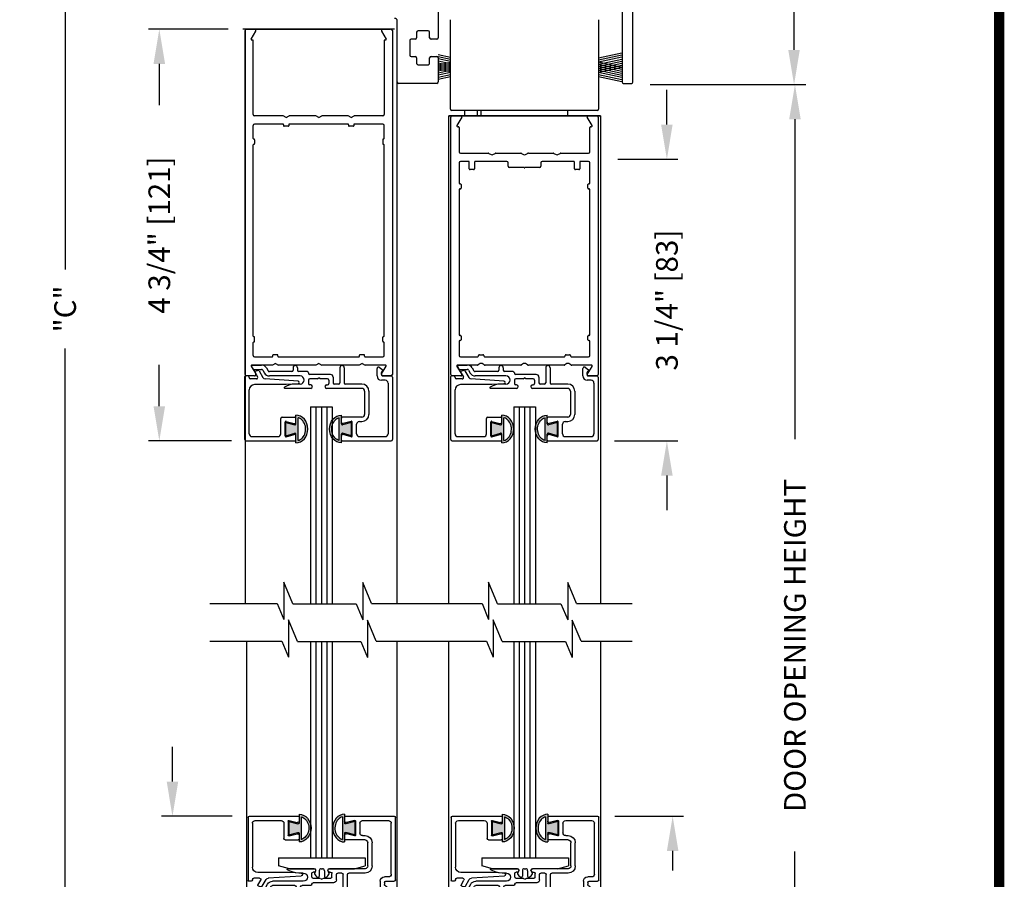
# Model space of a CAD drawing. Extents: x 0 to 7.6, y 0.1 to 10.5.
# Drawn here: x 4.7 to 7.6, y 5.2 to 7.7 of the extents above; entities that cross this region are included whole.
import ezdxf

# ---------------------------------------------------------------- set-up
doc = ezdxf.new("R2010")
doc.units = 0
doc.header["$MEASUREMENT"] = 0
doc.layers.get('0').update_dxf_attribs({"linetype": 'CONTINUOUS'})
doc.layers.get('DEFPOINTS').update_dxf_attribs({"linetype": 'CONTINUOUS'})
for name, color, linetype in [('Glass', 5, 'CONTINUOUS'), ('Glass Stop - ¼', 7, 'CONTINUOUS'), ('Setting Block', 84, 'CONTINUOUS')]:
    doc.layers.add(name, color=color, linetype=linetype)
doc.styles.add('ROMANS', font='Romans.shx', dxfattribs={"height": 0.0625})
doc.dimstyles.get("Standard").update_dxf_attribs({"dimscale": 0, "dimtxt": 0.03125, "dimasz": 0.1, "dimexe": 0.03125, "dimexo": 0.05, "dimgap": 0.05, "dimtad": 0, "dimdec": 6, "dimlfac": 4, "dimzin": 4, "dimdsep": 46, "dimlunit": 5, "dimtxsty": 'ROMANS', "dimcen": 0.09, "dimadec": 0, "dimazin": 0, "dimtfac": 1, "dimtdec": 4, "dimtofl": 0, "dimtmove": 0, "dimatfit": 3, "dimfxl": 0, "dimfrac": 2, "dimtolj": 1, "dimtzin": 4, "dimarcsym": 0})

# ---------------------------------------------------------------- blocks, each defined once
blk = doc.blocks.new('*D13')
at = {"color": 0, "lineweight": -2}
for p, q in [((6.5435, 9.448), (6.9897, 9.448)), ((6.9585, 9.348), (6.9585, 8.8519)), ((6.9585, 7.607), (6.9585, 8.1031)), ((6.5435, 7.507), (6.9897, 7.507))]:
    blk.add_line(p, q, dxfattribs=at)
at = {"color": 0}
for points in [[(6.9418, 9.348), (6.9751, 9.348), (6.9585, 9.448)], [(6.9418, 7.607), (6.9751, 7.607), (6.9585, 7.507)]]:
    blk.add_solid(points, dxfattribs=at)
at = {"layer": 'DEFPOINTS', "color": 0}
for p in [(6.4935, 9.448), (6.4935, 7.507), (6.9585, 7.507)]:
    blk.add_point(p, dxfattribs=at)
at = {"color": 0, "insert": (6.9585, 8.4775), "char_height": 0.0625, "attachment_point": 5, "rotation": 90, "style": 'ROMANS'}
blk.add_mtext('\\A1;7 3/4" [197]', dxfattribs=at)
blk = doc.blocks.new('*D14')
at = {"color": 0, "lineweight": -2}
for p, q in [((6.5435, 7.507), (6.9923, 7.507)), ((6.9611, 7.407), (6.9611, 6.4841)), ((6.9611, 4.3719), (6.9611, 5.2948)), ((6.4979, 4.2719), (6.9923, 4.2719))]:
    blk.add_line(p, q, dxfattribs=at)
at = {"color": 0}
for points in [[(6.9444, 7.407), (6.9777, 7.407), (6.9611, 7.507)], [(6.9444, 4.3719), (6.9777, 4.3719), (6.9611, 4.2719)]]:
    blk.add_solid(points, dxfattribs=at)
at = {"layer": 'DEFPOINTS', "color": 0}
for p in [(6.4935, 7.507), (6.4479, 4.2719), (6.9611, 4.2719)]:
    blk.add_point(p, dxfattribs=at)
at = {"color": 0, "insert": (6.9611, 5.8895), "char_height": 0.0625, "attachment_point": 5, "rotation": 90, "style": 'ROMANS'}
blk.add_mtext('\\A1;DOOR OPENING HEIGHT', dxfattribs=at)
blk = doc.blocks.new('*D15')
at = {"color": 0, "lineweight": -2}
for p, q in [((5.3185, 9.448), (4.8246, 9.448)), ((4.8558, 9.348), (4.8558, 6.974)), ((4.8558, 4.3719), (4.8558, 6.746)), ((5.216, 4.2719), (4.8246, 4.2719))]:
    blk.add_line(p, q, dxfattribs=at)
at = {"color": 0}
for points in [[(4.8391, 9.348), (4.8725, 9.348), (4.8558, 9.448)], [(4.8391, 4.3719), (4.8725, 4.3719), (4.8558, 4.2719)]]:
    blk.add_solid(points, dxfattribs=at)
at = {"layer": 'DEFPOINTS', "color": 0}
for p in [(4.8558, 9.448), (5.3685, 9.448), (5.266, 4.2719)]:
    blk.add_point(p, dxfattribs=at)
at = {"color": 0, "insert": (4.8558, 6.86), "char_height": 0.0625, "attachment_point": 5, "rotation": 90, "style": 'ROMANS'}
blk.add_mtext('\\A1;"C"', dxfattribs=at)
blk = doc.blocks.new('*D19')
at = {"color": 0, "lineweight": -2}
for p, q in [((6.5917, 7.3918), (6.5917, 7.4918)), ((6.4497, 7.2918), (6.6229, 7.2918)), ((6.4402, 6.4793), (6.6229, 6.4793)), ((6.5917, 6.3793), (6.5917, 6.2793))]:
    blk.add_line(p, q, dxfattribs=at)
at = {"color": 0}
for points in [[(6.575, 7.3918), (6.6083, 7.3918), (6.5917, 7.2918)], [(6.575, 6.3793), (6.6083, 6.3793), (6.5917, 6.4793)]]:
    blk.add_solid(points, dxfattribs=at)
at = {"layer": 'DEFPOINTS', "color": 0}
for p in [(6.3997, 7.2918), (6.3902, 6.4793), (6.5917, 6.4793)]:
    blk.add_point(p, dxfattribs=at)
at = {"color": 0, "insert": (6.5917, 6.8855), "char_height": 0.0625, "attachment_point": 5, "rotation": 90, "style": 'ROMANS'}
blk.add_mtext('\\A1;3 1/4" [83]', dxfattribs=at)
blk = doc.blocks.new('*D20')
at = {"color": 0, "lineweight": -2}
for p, q in [((5.3262, 7.6668), (5.0962, 7.6668)), ((5.1275, 7.5668), (5.1275, 7.4474)), ((5.1275, 6.5793), (5.1275, 6.6986)), ((5.3362, 6.4793), (5.0962, 6.4793))]:
    blk.add_line(p, q, dxfattribs=at)
at = {"color": 0}
for points in [[(5.1108, 7.5668), (5.1441, 7.5668), (5.1275, 7.6668)], [(5.1108, 6.5793), (5.1441, 6.5793), (5.1275, 6.4793)]]:
    blk.add_solid(points, dxfattribs=at)
at = {"layer": 'DEFPOINTS', "color": 0}
for p in [(5.3762, 7.6668), (5.1275, 6.4793), (5.3862, 6.4793)]:
    blk.add_point(p, dxfattribs=at)
at = {"color": 0, "insert": (5.1275, 7.073), "char_height": 0.0625, "attachment_point": 5, "rotation": 90, "style": 'ROMANS'}
blk.add_mtext('\\A1;4 3/4" [121]', dxfattribs=at)
blk = doc.blocks.new('Glazing System - ¼ Square (Top)')
at = {"ltscale": 0.25}
h = blk.add_hatch(color=256, dxfattribs=at)
edge = h.paths.add_edge_path()
edge.add_line((-0.0689, -0.1352), (-0.0951, -0.1282))
edge.add_line((-0.0951, -0.1282), (-0.0951, -0.1668))
edge.add_line((-0.0951, -0.1668), (-0.0689, -0.1598))
edge.add_ellipse((-0.0682, -0.1622), major_axis=(-0.00177, 0.00177), ratio=1, start_angle=225, end_angle=330, ccw=False)
edge.add_line((-0.0657, -0.1622), (-0.0657, -0.1874))
edge.add_ellipse((-0.0657, -0.1475), major_axis=(0, 0.0399), ratio=0.86485, start_angle=180, end_angle=360)
edge.add_line((-0.0657, -0.1076), (-0.0657, -0.1328))
edge.add_ellipse((-0.0682, -0.1328), major_axis=(-0.00177, 0.00177), ratio=1, start_angle=120, end_angle=225, ccw=False)
edge = h.paths.add_edge_path(flags=16)
edge.add_spline(control_points=[(-0.0595, -0.1147), (-0.0592, -0.1148), (-0.0588, -0.1149), (-0.049, -0.118), (-0.0408, -0.1276), (-0.0359, -0.1513), (-0.0395, -0.1647), (-0.0506, -0.1765), (-0.055, -0.179), (-0.0595, -0.1803)], knot_values=[3.372007, 3.372007, 3.372007, 3.372007, 3.410461, 3.410461, 4.476728, 4.476728, 5.542995, 5.542995, 6.052511, 6.052511, 6.052511, 6.052511], degree=3, periodic=0)
edge.add_line((-0.0595, -0.1803), (-0.0595, -0.1147))
h = blk.add_hatch(color=256, dxfattribs=at)
edge = h.paths.add_edge_path()
edge.add_line((0.0951, -0.1282), (0.0689, -0.1352))
edge.add_ellipse((0.0682, -0.1328), major_axis=(0.00177, -0.00177), ratio=1, start_angle=225, end_angle=330, ccw=False)
edge.add_line((0.0657, -0.1328), (0.0657, -0.1076))
edge.add_ellipse((0.0657, -0.1475), major_axis=(0, 0.0399), ratio=0.86485, start_angle=0, end_angle=180)
edge.add_line((0.0657, -0.1874), (0.0657, -0.1622))
edge.add_ellipse((0.0682, -0.1622), major_axis=(0.00177, -0.00177), ratio=1, start_angle=120, end_angle=225, ccw=False)
edge.add_line((0.0689, -0.1598), (0.0951, -0.1668))
edge.add_line((0.0951, -0.1668), (0.0951, -0.1282))
edge = h.paths.add_edge_path(flags=16)
edge.add_spline(control_points=[(0.0595, -0.1803), (0.055, -0.179), (0.0506, -0.1765), (0.0395, -0.1647), (0.0359, -0.1513), (0.0408, -0.1276), (0.049, -0.118), (0.0588, -0.1149), (0.0592, -0.1148), (0.0595, -0.1147)], knot_values=[3.372007, 3.372007, 3.372007, 3.372007, 3.881524, 3.881524, 4.94779, 4.94779, 6.014057, 6.014057, 6.052511, 6.052511, 6.052511, 6.052511], degree=3, periodic=0)
edge.add_line((0.0595, -0.1147), (0.0595, -0.1803))
for p, q in [((-0.1944, 0.0344), (-0.1899, 0.0265)), ((-0.1507, 0.0287), (-0.1458, 0.0202)), ((-0.0738, 0.0292), (-0.0738, 0.0222)), ((-0.0612, 0.0292), (-0.0612, 0.0222)), ((0.0612, 0.0293), (0.0612, -0.0138)), ((0.0737, 0.0292), (0.0737, -0.0138)), ((0.1746, 0.0306), (0.186, 0.0227)), ((-0.2128, -0.1778), (-0.2128, 0.004)), ((-0.2043, 0.0057), (-0.211, 0.0057)), ((-0.2003, 0.001), (-0.2003, 0.0017)), ((-0.1843, 0.0168), (-0.1763, 0.003)), ((-0.1834, 0.0193), (-0.1765, 0.0218)), ((-0.1717, 0.02), (-0.1607, 0.001)), ((-0.1615, 0.0225), (-0.1566, 0.014)), ((-0.0778, 0.0182), (-0.1423, 0.0182)), ((-0.0535, 0.0057), (-0.1423, 0.0057)), ((-0.0332, 0.0182), (-0.0572, 0.0182)), ((-0.0292, 0.0142), (-0.0292, 0.014)), ((0.0338, 0.01), (-0.0252, 0.01)), ((-0.0043, -0.0025), (0, 0)), ((0.0043, -0.0025), (0, 0)), ((0.0418, 0.002), (0.0418, -0.0138)), ((0.1683, 0.0057), (0.1683, 0.0273)), ((0.1808, 0.0097), (0.1808, 0.0155)), ((0.1848, 0.0057), (0.2087, 0.0057)), ((0.2127, 0.0017), (0.2127, -0.1777)), ((-0.1798, -0.003), (-0.1963, -0.003)), ((-0.0942, -0.0193), (-0.1848, -0.0193)), ((-0.0595, -0.0174), (-0.0942, -0.0193)), ((-0.0535, -0.0178), (-0.0662, -0.0178)), ((-0.0292, -0.0065), (-0.0292, -0.0162)), ((-0.0044, -0.0025), (-0.0252, -0.0025)), ((-0.023, -0.0203), (-0.0252, -0.0203)), ((0.0253, -0.0025), (0.0043, -0.0025)), ((0.023, -0.0203), (0.0253, -0.0203)), ((0.0292, -0.0065), (0.0292, -0.0162)), ((0.0572, -0.0178), (0.0458, -0.0178)), ((0.1245, -0.0178), (0.0777, -0.0178)), ((0.1922, -0.0068), (0.1808, -0.0068)), ((0.2002, -0.0148), (0.2002, -0.1613)), ((-0.2003, -0.1613), (-0.2003, -0.0348)), ((-0.023, -0.0303), (-0.098, -0.0303)), ((0.1245, -0.0303), (0.023, -0.0303)), ((0.1325, -0.0383), (0.1325, -0.1053)), ((0.145, -0.0383), (0.145, -0.1053)), ((-0.1055, -0.1133), (-0.0683, -0.1133)), ((-0.0657, -0.1328), (-0.0657, -0.1076)), ((0.0657, -0.1328), (0.0657, -0.1076)), ((0.1245, -0.1133), (0.0682, -0.1133)), ((-0.1095, -0.1613), (-0.1095, -0.1173)), ((-0.097, -0.1674), (-0.097, -0.1276)), ((-0.0951, -0.1282), (-0.0689, -0.1352)), ((-0.0951, -0.1668), (-0.0951, -0.1282)), ((-0.0939, -0.1252), (-0.0708, -0.1314)), ((-0.0657, -0.1275), (-0.0657, -0.1158)), ((-0.0595, -0.1803), (-0.0595, -0.1147)), ((0.0595, -0.1803), (0.0595, -0.1147)), ((0.0657, -0.1275), (0.0657, -0.1158)), ((0.0951, -0.1282), (0.0689, -0.1352)), ((0.0939, -0.1252), (0.0708, -0.1314)), ((0.0951, -0.1668), (0.0951, -0.1282)), ((0.097, -0.1674), (0.097, -0.1276)), ((0.1095, -0.1613), (0.1095, -0.1338)), ((0.1175, -0.1258), (0.1245, -0.1258)), ((-0.1923, -0.1693), (-0.1175, -0.1693)), ((-0.0951, -0.1668), (-0.0689, -0.1598)), ((-0.0939, -0.1698), (-0.0708, -0.1636)), ((-0.0657, -0.1874), (-0.0657, -0.1622)), ((-0.0657, -0.1793), (-0.0657, -0.1675)), ((0.0657, -0.1874), (0.0657, -0.1622)), ((0.0657, -0.1793), (0.0657, -0.1675)), ((0.0951, -0.1668), (0.0689, -0.1598)), ((0.0939, -0.1698), (0.0708, -0.1636)), ((0.1175, -0.1693), (0.1927, -0.1693)), ((-0.2088, -0.1818), (-0.0683, -0.1818)), ((0.0682, -0.1818), (0.2092, -0.1818))]:
    blk.add_line(p, q)
for p, q in [((-0.1929, 0.037), (-0.165, 0.037)), ((-0.1864, 0.0245), (-0.165, 0.0245)), ((-0.0595, -0.0094), (-0.1544, -0.003))]:
    blk.add_line(p, q, dxfattribs=at)
for centre, radius, start, end in [((-0.1929, 0.0352), 0.00175, 90, 210), ((-0.165, 0.0205), 0.0165, 30, 90), ((-0.1864, 0.0285), 0.004, 210, 270), ((-0.165, 0.0205), 0.004, 30, 90), ((-0.0598, -0.0134), 0.004, 273, 86.1016)]:
    blk.add_arc(centre, radius, start, end, dxfattribs=at)
for centre, radius, start, end in [((-0.0675, 0.0292), 0.00625, 0, 180), ((0.0675, 0.0292), 0.00625, 0, 180), ((0.1723, 0.0273), 0.004, 55.2488, 180), ((-0.211, 0.004), 0.00175, 90, 180), ((-0.2043, 0.0017), 0.004, 0, 90), ((-0.1963, 0.001), 0.004, 180, 270), ((-0.1828, 0.0176), 0.00175, 110, 210), ((-0.1798, 0.001), 0.004, 270, 30), ((-0.1752, 0.018), 0.004, 30, 110), ((-0.1538, 0.005), 0.008, 210, 266.1016), ((-0.1423, 0.0222), 0.0165, 210, 270), ((-0.1423, 0.0222), 0.004, 210, 270), ((-0.0778, 0.0222), 0.004, 270, 360), ((-0.0572, 0.0222), 0.004, 180, 270), ((-0.0535, -0.006), 0.0117, 270, 90), ((-0.0332, 0.0142), 0.004, 360, 90), ((-0.0252, 0.014), 0.004, 180, 270), ((0.0338, 0.002), 0.008, 360, 90), ((0.1808, 0.0057), 0.0125, 180, 270), ((0.1848, 0.0155), 0.004, 88.5286, 180), ((0.1848, 0.0097), 0.004, 180, 270), ((0.185, 0.0213), 0.00175, 268.5286, 55.2488), ((0.2087, 0.0017), 0.004, 0, 90), ((-0.1848, -0.0348), 0.0155, 90, 180), ((-0.098, -0.0285), 0.00175, 121.5863, 270), ((-0.0662, -0.0803), 0.0625, 90, 121.5863), ((-0.0252, -0.0065), 0.004, 90, 180), ((-0.0252, -0.0162), 0.004, 180, 270), ((-0.023, -0.0252), 0.005, 270, 90), ((0.023, -0.0252), 0.005, 90, 270), ((0.0253, -0.0065), 0.004, 0, 90), ((0.0253, -0.0162), 0.004, 270, 0), ((0.0458, -0.0138), 0.004, 180, 270), ((0.0572, -0.0138), 0.004, 270, 0), ((0.0777, -0.0138), 0.004, 180, 270), ((0.1245, -0.0383), 0.0205, 0, 90), ((0.1922, -0.0148), 0.008, 0, 90), ((0.1245, -0.0383), 0.008, 0, 90), ((-0.1055, -0.1173), 0.004, 90, 180), ((-0.0683, -0.1158), 0.0025, 360, 90), ((-0.0683, -0.1158), 0.0025, 360, 90), ((0.0682, -0.1158), 0.0025, 90, 180), ((0.1245, -0.1053), 0.008, 270, 0), ((0.1245, -0.1053), 0.0205, 270, 0), ((-0.0945, -0.1276), 0.0025, 75, 180), ((-0.0697, -0.1275), 0.004, 255, 360), ((-0.0683, -0.1328), 0.0025, 255, 0), ((0.0697, -0.1275), 0.004, 180, 285), ((0.0682, -0.1328), 0.0025, 180, 285), ((0.0945, -0.1276), 0.0025, 0, 105), ((0.1175, -0.1338), 0.008, 90, 180), ((-0.1923, -0.1613), 0.008, 180, 270), ((-0.1175, -0.1613), 0.008, 270, 0), ((-0.0945, -0.1674), 0.0025, 180, 285), ((-0.0697, -0.1675), 0.004, 0, 105), ((-0.0683, -0.1622), 0.0025, 0, 105), ((0.0682, -0.1622), 0.0025, 75, 180), ((0.0697, -0.1675), 0.004, 75, 180), ((0.0945, -0.1674), 0.0025, 255, 0), ((0.1175, -0.1613), 0.008, 180, 270), ((0.1922, -0.1613), 0.008, 270, 0), ((-0.2088, -0.1778), 0.004, 180, 270), ((-0.0683, -0.1793), 0.0025, 270, 0), ((-0.0683, -0.1793), 0.0025, 270, 0), ((0.0682, -0.1793), 0.0025, 180, 270), ((0.2087, -0.1778), 0.004, 270, 0)]:
    blk.add_arc(centre, radius, start, end)
blk.add_ellipse((-0.0657, -0.1475), major_axis=(0, 0.0399), ratio=0.86485, start_param=3.141593, end_param=6.283185)
at = {"extrusion": (0, 0, -1)}
blk.add_ellipse((0.0657, -0.1475), major_axis=(0, 0.0399), ratio=0.86485, start_param=3.141593, end_param=6.283185, dxfattribs=at)
for points in [[(-0.0595, -0.1803), (-0.055, -0.179), (-0.0506, -0.1765), (-0.0395, -0.1647), (-0.0359, -0.1513), (-0.0408, -0.1276), (-0.049, -0.118), (-0.0588, -0.1149), (-0.0592, -0.1148), (-0.0595, -0.1147)], [(0.0595, -0.1803), (0.055, -0.179), (0.0506, -0.1765), (0.0395, -0.1647), (0.0359, -0.1513), (0.0408, -0.1276), (0.049, -0.118), (0.0588, -0.1149), (0.0592, -0.1148), (0.0595, -0.1147)]]:
    blk.add_open_spline(points, degree=3, knots=[3.372007, 3.372007, 3.372007, 3.372007, 3.881524, 3.881524, 4.94779, 4.94779, 6.014057, 6.014057, 6.052511, 6.052511, 6.052511, 6.052511])
blk = doc.blocks.new('*D25')
at = {"color": 0, "linetype": 'Continuous', "lineweight": -2, "ltscale": 0.25}
for p, q in [((6.4411, 5.3969), (6.6396, 5.3969)), ((6.6083, 5.2969), (6.6083, 5.2401)), ((6.6083, 4.4344), (6.6083, 4.4913)), ((6.4511, 4.3344), (6.6396, 4.3344))]:
    blk.add_line(p, q, dxfattribs=at)
at = {"color": 0, "linetype": 'Continuous', "ltscale": 0.25}
for points in [[(6.5917, 5.2969), (6.625, 5.2969), (6.6083, 5.3969)], [(6.5917, 4.4344), (6.625, 4.4344), (6.6083, 4.3344)]]:
    blk.add_solid(points, dxfattribs=at)
at = {"layer": 'DEFPOINTS', "color": 0, "linetype": 'Continuous', "ltscale": 0.25}
for p in [(6.3911, 5.3969), (6.4011, 4.3344), (6.6083, 4.3344)]:
    blk.add_point(p, dxfattribs=at)
at = {"color": 0, "linetype": 'Continuous', "ltscale": 0.25, "insert": (6.6083, 4.8657), "char_height": 0.0625, "attachment_point": 5, "rotation": 90, "style": 'ROMANS'}
blk.add_mtext('\\A1;4 1/4" [108]', dxfattribs=at)
blk = doc.blocks.new('*D26')
at = {"color": 0, "linetype": 'Continuous', "lineweight": -2, "ltscale": 0.25}
for p, q in [((5.1654, 5.4969), (5.1654, 5.5969)), ((5.3376, 5.3969), (5.1342, 5.3969)), ((5.3615, 4.5844), (5.1342, 4.5844)), ((5.1654, 4.4844), (5.1654, 4.3844))]:
    blk.add_line(p, q, dxfattribs=at)
at = {"color": 0, "linetype": 'Continuous', "ltscale": 0.25}
for points in [[(5.1488, 5.4969), (5.1821, 5.4969), (5.1654, 5.3969)], [(5.1488, 4.4844), (5.1821, 4.4844), (5.1654, 4.5844)]]:
    blk.add_solid(points, dxfattribs=at)
at = {"layer": 'DEFPOINTS', "color": 0, "linetype": 'Continuous', "ltscale": 0.25}
for p in [(5.3876, 5.3969), (5.1654, 4.5844), (5.4115, 4.5844)]:
    blk.add_point(p, dxfattribs=at)
at = {"color": 0, "linetype": 'Continuous', "ltscale": 0.25, "insert": (5.1654, 4.9907), "char_height": 0.0625, "attachment_point": 5, "rotation": 90, "style": 'ROMANS'}
blk.add_mtext('\\A1;3 1/4" [83]', dxfattribs=at)

msp = doc.modelspace()

# ---------------------------------------------------------------- linework, layer by layer
at = {"color": 7, "linetype": 'Continuous'}
for p, q in [((6.46220624, 8.1829478), (6.46220624, 7.5144478)), ((6.49345624, 7.5144478), (6.49345624, 7.9779478)), ((5.93226874, 7.78506276), (5.93226874, 7.64202174)), ((5.81376874, 7.51452174), (5.81376874, 7.69027174)), ((5.96719246, 7.43639674), (5.96719246, 7.69414674)), ((6.39469246, 7.69414674), (6.39469246, 7.43639674)), ((5.86976874, 7.65777174), (5.86976874, 7.64202174)), ((5.90326874, 7.66177174), (5.87376874, 7.66177174)), ((5.90726874, 7.64202174), (5.90726874, 7.65777174)), ((5.90726874, 7.64202174), (5.90726874, 7.65777174)), ((5.90726874, 7.64202174), (5.90726874, 7.64202174)), ((5.90726874, 7.64202174), (5.90726874, 7.64202174)), ((5.84976874, 7.63402174), (5.84976874, 7.59202174)), ((5.86576874, 7.63802174), (5.85376874, 7.63802174)), ((5.92826874, 7.63802174), (5.91126874, 7.63802174)), ((5.85376874, 7.58802174), (5.86576874, 7.58802174)), ((5.86976874, 7.58402174), (5.86976874, 7.56827174)), ((5.90726874, 7.58402174), (5.90726874, 7.58402174)), ((5.90726874, 7.56827174), (5.90726874, 7.58402174)), ((5.90726874, 7.58402174), (5.90726874, 7.58402174)), ((5.90726874, 7.56827174), (5.90726874, 7.58402174)), ((5.91126874, 7.58802174), (5.91126874, 7.58802174)), ((5.91126874, 7.58802174), (5.92826874, 7.58802174)), ((5.93226874, 7.58402174), (5.93226874, 7.51452174)), ((5.87376874, 7.56427174), (5.90326874, 7.56427174)), ((5.92826874, 7.51052174), (5.81776874, 7.51052174)), ((6.46620624, 7.5104478), (6.48945624, 7.5104478)), ((6.46622003, 7.5104478), (6.48947003, 7.5104478)), ((5.96620624, 7.41677174), (5.96220624, 7.41677174)), ((6.39972003, 7.41677174), (5.96222003, 7.41677174)), ((6.39569246, 7.41677174), (5.96619246, 7.41677174)), ((6.39069246, 7.43239674), (5.97119246, 7.43239674)), ((6.39070624, 7.43239674), (5.97120624, 7.43239674)), ((6.00920624, 7.41677174), (6.00920624, 7.43239674)), ((6.00922003, 7.41677174), (6.00922003, 7.43239674)), ((6.04445624, 7.43239674), (6.04445624, 7.41677174)), ((6.04447003, 7.43239674), (6.04447003, 7.41677174)), ((6.39970624, 7.41677174), (6.39570624, 7.41677174))]:
    msp.add_line(p, q, dxfattribs=at)
for p, q in [((5.80595624, 7.66677174), (5.36845624, 7.66677174)), ((5.37472003, 6.67077174), (5.37472003, 7.66277174)), ((5.37622003, 6.01043051), (5.37622003, 7.66677174)), ((5.40237196, 7.66677174), (5.37872003, 7.66677174)), ((5.39277351, 7.63814674), (5.40583606, 7.66077174)), ((5.76860401, 7.66077174), (5.78166656, 7.63814674)), ((5.79572003, 7.66677174), (5.77206811, 7.66677174)), ((5.79972003, 7.66277174), (5.79972003, 6.67077174)), ((5.81372003, 6.01043051), (5.81372003, 7.66677174)), ((5.39847003, 7.63552174), (5.39428905, 7.63552174)), ((5.39847003, 7.42077174), (5.39847003, 7.63552174)), ((5.77597003, 7.63552174), (5.77597003, 7.42077174)), ((5.78015101, 7.63552174), (5.77597003, 7.63552174)), ((5.96719246, 7.58513818), (5.93220055, 7.59274799)), ((5.96719246, 7.57933565), (5.93220055, 7.58694546)), ((6.39469246, 7.58404555), (6.46133096, 7.59853764)), ((6.39469246, 7.57824302), (6.46133096, 7.59273511)), ((6.39469246, 7.57224302), (6.46133096, 7.58673511)), ((5.96719246, 7.57333565), (5.93220055, 7.58094546)), ((5.96719246, 7.56733565), (5.93220055, 7.57494546)), ((5.96719246, 7.57106288), (5.93220055, 7.56345307)), ((5.96719246, 7.56133565), (5.93220055, 7.56894546)), ((5.96719246, 7.56526035), (5.93220055, 7.55765054)), ((5.96719246, 7.55553312), (5.93220055, 7.56314293)), ((5.96719246, 7.55926035), (5.93220055, 7.55165054)), ((5.96719246, 7.54953312), (5.93220055, 7.55714293)), ((6.39469246, 7.56624302), (6.46133096, 7.58073511)), ((6.39469246, 7.56024302), (6.46133096, 7.57473511)), ((6.39469246, 7.57215551), (6.46133096, 7.55766342)), ((6.39469246, 7.55444049), (6.46133096, 7.56893258)), ((6.39469246, 7.56635298), (6.46133096, 7.55186089)), ((6.39469246, 7.54844049), (6.46133096, 7.56293258)), ((6.39469246, 7.56035298), (6.46133096, 7.54586089)), ((6.39469246, 7.54263796), (6.46133096, 7.55713005)), ((5.96719246, 7.55345782), (5.93220055, 7.54584802)), ((5.96719246, 7.54373059), (5.93220055, 7.5513404)), ((5.96719246, 7.54745782), (5.93220055, 7.53984802)), ((5.96719246, 7.54145782), (5.93220055, 7.53384802)), ((5.96719246, 7.53545782), (5.93220055, 7.52784802)), ((5.96719246, 7.52965529), (5.93220055, 7.52204549)), ((6.39469246, 7.55455045), (6.46133096, 7.54005836)), ((6.39469246, 7.54855045), (6.46133096, 7.53405836)), ((6.39469246, 7.54255045), (6.46133096, 7.52805836)), ((6.39469246, 7.53655045), (6.46133096, 7.52205836)), ((6.39469246, 7.53074792), (6.46133096, 7.51625583)), ((5.48480978, 7.41677174), (5.40247003, 7.41677174)), ((5.49347003, 7.41177174), (5.48480978, 7.41677174)), ((5.49347003, 7.41177174), (5.50213029, 7.41677174)), ((5.57855978, 7.41677174), (5.50213029, 7.41677174)), ((5.58722003, 7.41177174), (5.57855978, 7.41677174)), ((5.58722003, 7.41177174), (5.59588029, 7.41677174)), ((5.67230978, 7.41677174), (5.59588029, 7.41677174)), ((5.68097003, 7.41177174), (5.67230978, 7.41677174)), ((5.68097003, 7.41177174), (5.68963029, 7.41677174)), ((5.77197003, 7.41677174), (5.68963029, 7.41677174)), ((5.96220624, 7.41677174), (6.39970624, 7.41677174)), ((5.96222003, 6.01043051), (5.96222003, 7.41677174)), ((5.96222003, 7.41677174), (6.39972003, 7.41677174)), ((5.99976704, 7.41302174), (5.98605497, 7.38927174)), ((6.05595624, 7.41677174), (6.05595624, 7.43239674)), ((6.05597003, 7.41677174), (6.05597003, 7.43239674)), ((6.30595624, 7.41677174), (6.30595624, 7.43239674)), ((6.30597003, 7.41677174), (6.30597003, 7.43239674)), ((6.3758851, 7.38927174), (6.36217303, 7.41302174)), ((6.39972003, 7.41677174), (6.39972003, 6.01043051)), ((5.39847003, 7.35164674), (5.39847003, 7.38902174)), ((5.48422003, 7.39302174), (5.40247003, 7.39302174)), ((5.48597003, 7.39127174), (5.48597003, 7.38852174)), ((5.49922003, 7.38677174), (5.48772003, 7.38677174)), ((5.50097003, 7.39127174), (5.50097003, 7.38852174)), ((5.67172003, 7.39302174), (5.50272003, 7.39302174)), ((5.67347003, 7.39127174), (5.67347003, 7.38852174)), ((5.68672003, 7.38677174), (5.67522003, 7.38677174)), ((5.68847003, 7.39127174), (5.68847003, 7.38852174)), ((5.77197003, 7.39302174), (5.69022003, 7.39302174)), ((5.77597003, 7.35164674), (5.77597003, 7.38902174)), ((5.96847003, 6.67077174), (5.96847003, 7.41277174)), ((5.98822003, 7.38552174), (5.98972003, 7.38552174)), ((6.37222003, 7.38552174), (6.37372003, 7.38552174)), ((6.39347003, 7.41277174), (6.39347003, 6.67077174)), ((5.99222003, 7.38302174), (5.99222003, 7.31327174)), ((6.36972003, 7.31327174), (6.36972003, 7.38302174)), ((5.39847003, 6.78164674), (5.39847003, 7.33314674)), ((5.40022003, 7.34989674), (5.40047003, 7.34989674)), ((5.40022003, 7.33489674), (5.40047003, 7.33489674)), ((5.40222003, 7.34814674), (5.40222003, 7.33664674)), ((5.77222003, 7.34814674), (5.77222003, 7.33664674)), ((5.77422003, 7.34989674), (5.77397003, 7.34989674)), ((5.77422003, 7.33489674), (5.77397003, 7.33489674)), ((5.77597003, 6.78164674), (5.77597003, 7.33314674)), ((5.99622003, 7.30927174), (6.07614824, 7.30927174)), ((6.07814824, 7.30873584), (6.08472003, 7.30494161)), ((6.08972003, 7.30494161), (6.09629183, 7.30873584)), ((6.09829183, 7.30927174), (6.16989824, 7.30927174)), ((6.17189824, 7.30873584), (6.17847003, 7.30494161)), ((6.18347003, 7.30494161), (6.19004183, 7.30873584)), ((6.19204183, 7.30927174), (6.26364824, 7.30927174)), ((6.26564824, 7.30873584), (6.27222003, 7.30494161)), ((6.27722003, 7.30494161), (6.28379183, 7.30873584)), ((6.28579183, 7.30927174), (6.36572003, 7.30927174)), ((5.99222003, 7.28152174), (5.99222003, 7.22352174)), ((6.01922003, 7.28552174), (5.99622003, 7.28552174)), ((6.02172003, 7.26427174), (6.02172003, 7.28302174)), ((6.03672003, 7.28302174), (6.03672003, 7.26427174)), ((6.13009503, 7.28552174), (6.03922003, 7.28552174)), ((6.13409503, 7.27202174), (6.13409503, 7.28152174)), ((6.22784503, 7.28152174), (6.22784503, 7.27202174)), ((6.32272003, 7.28552174), (6.23184503, 7.28552174)), ((6.32522003, 7.26427174), (6.32522003, 7.28302174)), ((6.34022003, 7.28302174), (6.34022003, 7.26427174)), ((6.36572003, 7.28552174), (6.34272003, 7.28552174)), ((6.36972003, 7.22352174), (6.36972003, 7.28152174)), ((6.03422003, 7.26177174), (6.02422003, 7.26177174)), ((6.17972003, 7.26802174), (6.13809503, 7.26802174)), ((6.22384503, 7.26802174), (6.18222003, 7.26802174)), ((6.33772003, 7.26177174), (6.32772003, 7.26177174)), ((5.99472003, 7.22102174), (5.99547003, 7.22102174)), ((5.99797003, 7.21852174), (5.99797003, 7.20852174)), ((6.36397003, 7.20852174), (6.36397003, 7.21852174)), ((6.36647003, 7.22102174), (6.36722003, 7.22102174)), ((5.99222003, 7.20352174), (5.99222003, 6.78627174)), ((5.99547003, 7.20602174), (5.99472003, 7.20602174)), ((6.36722003, 7.20602174), (6.36647003, 7.20602174)), ((6.36972003, 6.78627174), (6.36972003, 7.20352174)), ((5.39847003, 6.72577174), (5.39847003, 6.76314674)), ((5.40022003, 6.77989674), (5.40047003, 6.77989674)), ((5.40022003, 6.76489674), (5.40047003, 6.76489674)), ((5.40222003, 6.76664674), (5.40222003, 6.77814674)), ((5.77222003, 6.76664674), (5.77222003, 6.77814674)), ((5.77422003, 6.77989674), (5.77397003, 6.77989674)), ((5.77422003, 6.76489674), (5.77397003, 6.76489674)), ((5.77597003, 6.72577174), (5.77597003, 6.76314674)), ((5.99222003, 6.76627174), (5.99222003, 6.72577174)), ((5.99472003, 6.78377174), (5.99547003, 6.78377174)), ((5.99547003, 6.76877174), (5.99472003, 6.76877174)), ((5.99797003, 6.78127174), (5.99797003, 6.77127174)), ((6.36397003, 6.77127174), (6.36397003, 6.78127174)), ((6.36647003, 6.78377174), (6.36722003, 6.78377174)), ((6.36722003, 6.76877174), (6.36647003, 6.76877174)), ((6.36972003, 6.72577174), (6.36972003, 6.76627174)), ((5.40247003, 6.72177174), (5.45297003, 6.72177174)), ((5.46222003, 6.70302174), (5.45355978, 6.69802174)), ((5.45472003, 6.72352174), (5.45472003, 6.72627174)), ((5.46797003, 6.72802174), (5.45647003, 6.72802174)), ((5.46222003, 6.70302174), (5.47088029, 6.69802174)), ((5.46972003, 6.72352174), (5.46972003, 6.72627174)), ((5.47147003, 6.72177174), (5.70297003, 6.72177174)), ((5.58722003, 6.70302174), (5.57855978, 6.69802174)), ((5.58722003, 6.70302174), (5.59588029, 6.69802174)), ((5.71222003, 6.70302174), (5.70355978, 6.69802174)), ((5.70472003, 6.72352174), (5.70472003, 6.72627174)), ((5.71797003, 6.72802174), (5.70647003, 6.72802174)), ((5.71222003, 6.70302174), (5.72088029, 6.69802174)), ((5.71972003, 6.72352174), (5.71972003, 6.72627174)), ((5.72147003, 6.72177174), (5.77197003, 6.72177174)), ((5.99622003, 6.72177174), (6.04597003, 6.72177174)), ((6.04847003, 6.72427174), (6.04847003, 6.72552174)), ((6.05097003, 6.72802174), (6.06097003, 6.72802174)), ((6.06347003, 6.72552174), (6.06347003, 6.72427174)), ((6.06597003, 6.72177174), (6.29597003, 6.72177174)), ((6.29847003, 6.72427174), (6.29847003, 6.72552174)), ((6.30097003, 6.72802174), (6.31097003, 6.72802174)), ((6.31347003, 6.72552174), (6.31347003, 6.72427174)), ((6.31597003, 6.72177174), (6.36572003, 6.72177174)), ((5.39277351, 6.69539674), (5.40583606, 6.67277174)), ((5.45355978, 6.69802174), (5.39428905, 6.69802174)), ((5.57855978, 6.69802174), (5.47088029, 6.69802174)), ((5.70355978, 6.69802174), (5.59588029, 6.69802174)), ((5.78015101, 6.69802174), (5.72088029, 6.69802174)), ((5.76860401, 6.67277174), (5.78166656, 6.69539674)), ((5.98605497, 6.69427174), (5.99976704, 6.67052174)), ((6.04489824, 6.69802174), (5.98822003, 6.69802174)), ((6.05347003, 6.70235186), (6.04689824, 6.69855763)), ((6.06504183, 6.69855763), (6.05847003, 6.70235186)), ((6.16989824, 6.69802174), (6.06704183, 6.69802174)), ((6.17847003, 6.70235186), (6.17189824, 6.69855763)), ((6.19004183, 6.69855763), (6.18347003, 6.70235186)), ((6.29489824, 6.69802174), (6.19204183, 6.69802174)), ((6.30347003, 6.70235186), (6.29689824, 6.69855763)), ((6.31504183, 6.69855763), (6.30847003, 6.70235186)), ((6.37372003, 6.69802174), (6.31704183, 6.69802174)), ((6.36217303, 6.67052174), (6.3758851, 6.69427174)), ((5.40237196, 6.66677174), (5.37872003, 6.66677174)), ((5.79572003, 6.66677174), (5.77206811, 6.66677174)), ((5.99760198, 6.66677174), (5.97247003, 6.66677174)), ((6.38947003, 6.66677174), (6.36433809, 6.66677174)), ((5.56372003, 6.57777174), (5.56372003, 6.00988503)), ((5.56372003, 6.57777174), (5.62622003, 6.57777174)), ((5.57934503, 6.57777174), (5.57934503, 6.00988503)), ((5.59497003, 6.57777174), (5.59497003, 6.00988503)), ((5.61059503, 6.57777174), (5.61059503, 6.00988503)), ((5.62622003, 6.57777174), (5.62622003, 6.00988503)), ((6.14972003, 6.57777174), (6.14972003, 6.00988503)), ((6.14972003, 6.57777174), (6.21222003, 6.57777174)), ((6.16534503, 6.57777174), (6.16534503, 6.00988503)), ((6.18097003, 6.57777174), (6.18097003, 6.00988503)), ((6.19659503, 6.57777174), (6.19659503, 6.00988503)), ((6.21222003, 6.57777174), (6.21222003, 6.00988503)), ((5.51260307, 6.00988503), (5.69525321, 6.00988503)), ((6.10351213, 6.00988503), (6.28616226, 6.00988503)), ((5.52575455, 5.90117569), (5.70840468, 5.90117569)), ((5.56372003, 5.90117569), (5.56372003, 5.27666157)), ((5.57934503, 5.90117569), (5.57934503, 5.27666157)), ((5.59497003, 5.90117569), (5.59497003, 5.27666157)), ((5.61059503, 5.90117569), (5.61059503, 5.27666157)), ((5.62622003, 5.90117569), (5.62622003, 5.27666157)), ((5.81372003, 4.58441157), (5.81372003, 5.90172117)), ((5.96222003, 4.33441157), (5.96222003, 5.90172117)), ((6.11666361, 5.90117569), (6.29931374, 5.90117569)), ((6.14972003, 5.90117569), (6.14972003, 5.27666157)), ((6.16534503, 5.90117569), (6.16534503, 5.27666157)), ((6.18097003, 5.90117569), (6.18097003, 5.27666157)), ((6.19659503, 5.90117569), (6.19659503, 5.27666157)), ((6.21222003, 5.90117569), (6.21222003, 5.27666157)), ((6.39972003, 5.90172117), (6.39972003, 4.33441157))]:
    msp.add_line(p, q)
at = {"linetype": 'Continuous', "ltscale": 0.25}
for p, q in [((5.37622003, 7.66677174), (5.79397003, 7.66677174)), ((5.37981066, 4.58441157), (5.37981066, 5.90172117))]:
    msp.add_line(p, q, dxfattribs=at)
at = {"color": 7}
for p, q in [((5.48662943, 6.07226335), (5.48662943, 5.9643485)), ((5.51260307, 6.00988503), (5.48662943, 6.07226335)), ((5.71474211, 6.07099532), (5.71474211, 5.96308048)), ((5.73996063, 6.01043051), (5.71474211, 6.07099532)), ((6.07753849, 6.07226335), (6.07753849, 5.9643485)), ((6.10351213, 6.00988503), (6.07753849, 6.07226335)), ((6.30565117, 6.07099532), (6.30565117, 5.96308048)), ((6.33086969, 6.01043051), (6.30565117, 6.07099532)), ((5.2733513, 6.01043051), (5.46744138, 6.01043051)), ((5.46744138, 6.01043051), (5.48662943, 5.9643485)), ((5.69525321, 6.00988503), (5.71474211, 5.96308048)), ((5.73996063, 6.01043051), (6.05835044, 6.01043051)), ((6.05835044, 6.01043051), (6.07753849, 5.9643485)), ((6.28616226, 6.00988503), (6.30565117, 5.96308048)), ((6.33086969, 6.01043051), (6.4916234, 6.01043051)), ((5.52575455, 5.90117569), (5.4997809, 5.963554)), ((5.4997809, 5.963554), (5.4997809, 5.85563915)), ((5.75311211, 5.90172117), (5.72789358, 5.96228598)), ((5.72789358, 5.96228598), (5.72789358, 5.85437113)), ((6.09068996, 5.963554), (6.09068996, 5.85563915)), ((6.11666361, 5.90117569), (6.09068996, 5.963554)), ((6.31880264, 5.96228598), (6.31880264, 5.85437113)), ((6.34402117, 5.90172117), (6.31880264, 5.96228598)), ((5.2733513, 5.90172117), (5.48059286, 5.90172117)), ((5.48059286, 5.90172117), (5.4997809, 5.85563915)), ((5.70840468, 5.90117569), (5.72789358, 5.85437113)), ((5.75311211, 5.90172117), (6.07150192, 5.90172117)), ((6.07150192, 5.90172117), (6.09068996, 5.85563915)), ((6.29931374, 5.90117569), (6.31880264, 5.85437113)), ((6.34402117, 5.90172117), (6.4916234, 5.90172117))]:
    msp.add_line(p, q, dxfattribs=at)
at = {"const_width": 0.03}
msp.add_lwpolyline([(0.05, 10.45), (0.05, 0.2), (7.55, 0.2), (7.55, 10.45)], close=True, dxfattribs=at)
at = {"color": 7, "linetype": 'Continuous'}
for centre, radius, start, end in [((5.80601874, 7.69027174), 0.00775, 360, 90), ((5.86576874, 7.64202174), 0.004, 270, 360), ((5.87376874, 7.65777174), 0.004, 90, 180), ((5.90326874, 7.65777174), 0.004, 360, 90), ((5.91126874, 7.64202174), 0.004, 180, 270), ((5.92826874, 7.64202174), 0.004, 270, 360), ((5.85376874, 7.63402174), 0.004, 90, 180), ((5.85376874, 7.59202174), 0.004, 180, 270), ((5.86576874, 7.58402174), 0.004, 360, 90), ((5.91126874, 7.58402174), 0.004, 90, 180), ((5.92826874, 7.58402174), 0.004, 360, 90), ((5.87376874, 7.56827174), 0.004, 180, 270), ((5.90326874, 7.56827174), 0.004, 270, 360), ((5.81776874, 7.51452174), 0.004, 180, 270), ((5.81778253, 7.51452174), 0.004, 180, 270), ((5.92826874, 7.51452174), 0.004, 270, 360), ((6.46620624, 7.5144478), 0.004, 180, 270), ((6.46622003, 7.5144478), 0.004, 180, 270), ((6.48945624, 7.5144478), 0.004, 270, 360), ((6.48947003, 7.5144478), 0.004, 270, 360), ((5.97119246, 7.43639674), 0.004, 180, 270), ((5.97120624, 7.43639674), 0.004, 180, 270), ((6.39069246, 7.43639674), 0.004, 270, 360), ((6.39070624, 7.43639674), 0.004, 270, 360)]:
    msp.add_arc(centre, radius, start, end, dxfattribs=at)
for centre, radius, start, end in [((5.37872003, 7.66277174), 0.004, 90, 180), ((5.40237196, 7.66277174), 0.004, 330, 90), ((5.77206811, 7.66277174), 0.004, 90, 210), ((5.79572003, 7.66277174), 0.004, 0, 90), ((5.39428905, 7.63727174), 0.00175, 150, 270), ((5.78015101, 7.63727174), 0.00175, 270, 30), ((5.40247003, 7.42077174), 0.004, 180, 270), ((5.77197003, 7.42077174), 0.004, 270, 360), ((5.97247003, 7.41277174), 0.004, 90, 180), ((5.99760198, 7.41427174), 0.0025, 330, 90), ((6.36433809, 7.41427174), 0.0025, 90, 210), ((6.38947003, 7.41277174), 0.004, 0, 90), ((5.40247003, 7.38902174), 0.004, 90, 180), ((5.48422003, 7.39127174), 0.00175, 0, 90), ((5.48772003, 7.38852174), 0.00175, 180, 270), ((5.49922003, 7.38852174), 0.00175, 270, 0), ((5.50272003, 7.39127174), 0.00175, 90, 180), ((5.67172003, 7.39127174), 0.00175, 0, 90), ((5.67522003, 7.38852174), 0.00175, 180, 270), ((5.68672003, 7.38852174), 0.00175, 270, 0), ((5.69022003, 7.39127174), 0.00175, 90, 180), ((5.77197003, 7.38902174), 0.004, 0, 90), ((5.98822003, 7.38802174), 0.0025, 150, 270), ((5.98972003, 7.38302174), 0.0025, 0, 90), ((6.37222003, 7.38302174), 0.0025, 90, 180), ((6.37372003, 7.38802174), 0.0025, 270, 30), ((5.40022003, 7.35164674), 0.00175, 180, 270), ((5.40022003, 7.33314674), 0.00175, 90, 180), ((5.40047003, 7.34814674), 0.00175, 0, 90), ((5.40047003, 7.33664674), 0.00175, 270, 360), ((5.77397003, 7.34814674), 0.00175, 90, 180), ((5.77397003, 7.33664674), 0.00175, 180, 270), ((5.77422003, 7.35164674), 0.00175, 270, 0), ((5.77422003, 7.33314674), 0.00175, 0, 90), ((5.99622003, 7.31327174), 0.004, 180, 270), ((6.07614824, 7.30527174), 0.004, 60, 90), ((6.08722003, 7.30927174), 0.005, 240, 300), ((6.09829183, 7.30527174), 0.004, 90, 120), ((6.16989824, 7.30527174), 0.004, 60, 90), ((6.18097003, 7.30927174), 0.005, 240, 300), ((6.19204183, 7.30527174), 0.004, 90, 120), ((6.26364824, 7.30527174), 0.004, 60, 90), ((6.27472003, 7.30927174), 0.005, 240, 300), ((6.28579183, 7.30527174), 0.004, 90, 120), ((6.36572003, 7.31327174), 0.004, 270, 0), ((5.99622003, 7.28152174), 0.004, 90, 180), ((6.01922003, 7.28302174), 0.0025, 0, 90), ((6.03922003, 7.28302174), 0.0025, 90, 180), ((6.13009503, 7.28152174), 0.004, 0, 90), ((6.13809503, 7.27202174), 0.004, 180, 270), ((6.22384503, 7.27202174), 0.004, 270, 0), ((6.23184503, 7.28152174), 0.004, 90, 180), ((6.32272003, 7.28302174), 0.0025, 0, 90), ((6.34272003, 7.28302174), 0.0025, 90, 180), ((6.36572003, 7.28152174), 0.004, 0, 90), ((6.02422003, 7.26427174), 0.0025, 180, 270), ((6.03422003, 7.26427174), 0.0025, 270, 0), ((6.18097003, 7.26802174), 0.00125, 180, 0), ((6.32772003, 7.26427174), 0.0025, 180, 270), ((6.33772003, 7.26427174), 0.0025, 270, 0), ((5.99472003, 7.22352174), 0.0025, 180, 270), ((5.99547003, 7.21852174), 0.0025, 0, 90), ((6.36647003, 7.21852174), 0.0025, 90, 180), ((6.36722003, 7.22352174), 0.0025, 270, 0), ((5.99472003, 7.20352174), 0.0025, 90, 180), ((5.99547003, 7.20852174), 0.0025, 270, 0), ((6.36647003, 7.20852174), 0.0025, 180, 270), ((6.36722003, 7.20352174), 0.0025, 0, 90), ((5.40022003, 6.78164674), 0.00175, 180, 270), ((5.40022003, 6.76314674), 0.00175, 90, 180), ((5.40047003, 6.77814674), 0.00175, 0, 90), ((5.40047003, 6.76664674), 0.00175, 270, 0), ((5.77397003, 6.77814674), 0.00175, 90, 180), ((5.77397003, 6.76664674), 0.00175, 180, 270), ((5.77422003, 6.78164674), 0.00175, 270, 0), ((5.77422003, 6.76314674), 0.00175, 0, 90), ((5.99472003, 6.78627174), 0.0025, 180, 270), ((5.99472003, 6.76627174), 0.0025, 90, 180), ((5.99547003, 6.78127174), 0.0025, 0, 90), ((5.99547003, 6.77127174), 0.0025, 270, 0), ((6.36647003, 6.78127174), 0.0025, 90, 180), ((6.36647003, 6.77127174), 0.0025, 180, 270), ((6.36722003, 6.78627174), 0.0025, 270, 0), ((6.36722003, 6.76627174), 0.0025, 0, 90), ((5.40247003, 6.72577174), 0.004, 180, 270), ((5.45297003, 6.72352174), 0.00175, 270, 0), ((5.45647003, 6.72627174), 0.00175, 90, 180), ((5.46797003, 6.72627174), 0.00175, 0, 90), ((5.47147003, 6.72352174), 0.00175, 180, 270), ((5.70297003, 6.72352174), 0.00175, 270, 0), ((5.70647003, 6.72627174), 0.00175, 90, 180), ((5.71797003, 6.72627174), 0.00175, 0, 90), ((5.72147003, 6.72352174), 0.00175, 180, 270), ((5.77197003, 6.72577174), 0.004, 270, 0), ((5.99622003, 6.72577174), 0.004, 180, 270), ((6.04597003, 6.72427174), 0.0025, 270, 0), ((6.05097003, 6.72552174), 0.0025, 90, 180), ((6.05597003, 6.69802174), 0.005, 60, 120), ((6.06097003, 6.72552174), 0.0025, 0, 90), ((6.06597003, 6.72427174), 0.0025, 180, 270), ((6.18097003, 6.69802174), 0.005, 60, 120), ((6.29597003, 6.72427174), 0.0025, 270, 0), ((6.30097003, 6.72552174), 0.0025, 90, 180), ((6.30597003, 6.69802174), 0.005, 60, 120), ((6.31097003, 6.72552174), 0.0025, 0, 90), ((6.31597003, 6.72427174), 0.0025, 180, 270), ((6.36572003, 6.72577174), 0.004, 270, 0), ((5.39428905, 6.69627174), 0.00175, 90, 210), ((5.78015101, 6.69627174), 0.00175, 330, 90), ((5.98822003, 6.69552174), 0.0025, 90, 210), ((6.04489824, 6.70202174), 0.004, 270, 300), ((6.06704183, 6.70202174), 0.004, 240, 270), ((6.16989824, 6.70202174), 0.004, 270, 300), ((6.19204183, 6.70202174), 0.004, 240, 270), ((6.29489824, 6.70202174), 0.004, 270, 300), ((6.31704183, 6.70202174), 0.004, 240, 270), ((6.37372003, 6.69552174), 0.0025, 330, 90), ((5.37872003, 6.67077174), 0.004, 180, 270), ((5.40237196, 6.67077174), 0.004, 270, 30), ((5.77206811, 6.67077174), 0.004, 150, 270), ((5.79572003, 6.67077174), 0.004, 270, 360), ((5.97247003, 6.67077174), 0.004, 180, 270), ((5.99760198, 6.66927174), 0.0025, 270, 30), ((6.36433809, 6.66927174), 0.0025, 150, 270), ((6.38947003, 6.67077174), 0.004, 270, 0)]:
    msp.add_arc(centre, radius, start, end)
at = {"layer": 'Glass', "color": 7}
for p, q in [((5.56514001, 5.27666157), (5.62764001, 5.27666157)), ((6.15114001, 5.27666157), (6.21364001, 5.27666157))]:
    msp.add_line(p, q, dxfattribs=at)
at = {"layer": 'Setting Block', "color": 7}
for p, q in [((5.47139001, 5.27666157), (5.72139001, 5.27666157)), ((5.47139001, 5.27666157), (5.47139001, 5.25378498)), ((5.72139001, 5.27666157), (5.72139001, 5.25378498)), ((6.05739001, 5.27666157), (6.30739001, 5.27666157)), ((6.05739001, 5.27666157), (6.05739001, 5.25378498)), ((6.30739001, 5.27666157), (6.30739001, 5.25378498)), ((5.50264001, 5.24541157), (5.47139001, 5.25378498)), ((5.50264001, 5.24541157), (5.57514001, 5.24541157)), ((5.57687873, 5.23699594), (5.57743432, 5.23738496)), ((5.57914001, 5.24066157), (5.57914001, 5.24141157)), ((5.58889001, 5.23991157), (5.58889001, 5.22391157)), ((5.59439001, 5.24541157), (5.59839001, 5.24541157)), ((5.60389001, 5.23991157), (5.60389001, 5.22391157)), ((5.61364001, 5.24066157), (5.61364001, 5.24141157)), ((5.61590129, 5.23699594), (5.6153457, 5.23738496)), ((5.69014001, 5.24541157), (5.72139001, 5.25378498)), ((6.08864001, 5.24541157), (6.05739001, 5.25378498)), ((6.08864001, 5.24541157), (6.16114001, 5.24541157)), ((6.16287873, 5.23699594), (6.16343432, 5.23738496)), ((6.16514001, 5.24066157), (6.16514001, 5.24141157)), ((6.17489001, 5.23991157), (6.17489001, 5.22391157)), ((6.18039001, 5.24541157), (6.18439001, 5.24541157)), ((6.18989001, 5.23991157), (6.18989001, 5.22391157)), ((6.19964001, 5.24066157), (6.19964001, 5.24141157)), ((6.20190129, 5.23699594), (6.2013457, 5.23738496)), ((6.27614001, 5.24541157), (6.20364001, 5.24541157)), ((6.27614001, 5.24541157), (6.30739001, 5.25378498))]:
    msp.add_line(p, q, dxfattribs=at)
at = {"layer": 'Setting Block', "color": 7, "ltscale": 0.25}
msp.add_line((5.61764001, 5.24541157), (5.69014001, 5.24541157), dxfattribs=at)
at = {"layer": 'Setting Block', "color": 7}
for centre, radius, start, end in [((5.57989001, 5.23269539), 0.00525, 125, 205.09102081), ((5.59370095, 5.23916227), 0.0205, 205.09102081, 242.14077589), ((5.57514001, 5.24141157), 0.004, 0, 90), ((5.57514001, 5.24066157), 0.004, 305, 0), ((5.59439001, 5.23991157), 0.0055, 90, 180), ((5.59839001, 5.23991157), 0.0055, 0, 90), ((5.59907907, 5.23916227), 0.0205, 297.85922411, 334.90897919), ((5.61764001, 5.24141157), 0.004, 90, 180), ((5.61764001, 5.24066157), 0.004, 180, 235), ((5.61289001, 5.23269539), 0.00525, 334.90897919, 55), ((6.16589001, 5.23269539), 0.00525, 125, 205.09102081), ((6.17970095, 5.23916227), 0.0205, 205.09102081, 242.14077589), ((6.16114001, 5.24141157), 0.004, 0, 90), ((6.16114001, 5.24066157), 0.004, 305, 0), ((6.18039001, 5.23991157), 0.0055, 90, 180), ((6.18439001, 5.23991157), 0.0055, 0, 90), ((6.18507907, 5.23916227), 0.0205, 297.85922411, 334.90897919), ((6.20364001, 5.24141157), 0.004, 90, 180), ((6.20364001, 5.24066157), 0.004, 180, 235), ((6.19889001, 5.23269539), 0.00525, 334.90897919, 55), ((5.58564001, 5.22391157), 0.00325, 242.14077589, 360), ((5.60714001, 5.22391157), 0.00325, 180, 297.85922411), ((6.17164001, 5.22391157), 0.00325, 242.14077589, 360), ((6.19314001, 5.22391157), 0.00325, 180, 297.85922411)]:
    msp.add_arc(centre, radius, start, end, dxfattribs=at)

# ---------------------------------------------------------------- block references
for p in [(5.58722003, 6.66102174), (6.18097003, 6.66102174)]:
    msp.add_blockref('Glazing System - ¼ Square (Top)', p)
at = {"layer": 'Glass Stop - ¼', "color": 7, "xscale": -1, "rotation": 180}
for p in [(5.59639001, 5.21516157), (6.18239001, 5.21516157)]:
    msp.add_blockref('Glazing System - ¼ Square (Top)', p, dxfattribs=at)

# ---------------------------------------------------------------- dimensions: what is measured, and where the dimension line sits
dim = msp.add_linear_dim(base=(4.85580532, 9.44802174), p1=(5.26595139, 4.27191157), p2=(5.36847003, 9.44802174), angle=90, text='"C"', dimstyle='Standard', override={"dimscale": 1, "dimpost": '"'})
dim.commit()
dim.dimension.update_dxf_attribs({"geometry": '*D15', "text_midpoint": (4.85580532, 6.85996665), "dimtype": 160})
for base, p1, p2, override, picture, middle in [((6.95847871, 7.50700041), (6.49347003, 9.44802174), (6.49353045, 7.50700041), {"dimscale": 1, "dimdec": 2, "dimpost": '"'}, '*D13', (6.95847871, 8.47751107)), ((5.12746155, 6.47927174), (5.37622003, 7.66677174), (5.38622003, 6.47927174), {"dimscale": 1, "dimpost": '"'}, '*D20', (5.12746155, 7.07302174)), ((6.59167202, 6.47927174), (6.39972003, 7.29177174), (6.39015545, 6.47927174), {"dimscale": 1, "dimpost": '"'}, '*D19', (6.59167202, 6.88552174))]:
    dim = msp.add_linear_dim(base=base, p1=p1, p2=p2, angle=90, dimstyle='Standard', override=override)
    dim.commit()
    dim.dimension.update_dxf_attribs({"geometry": picture, "text_midpoint": middle})
dim = msp.add_linear_dim(base=(6.96106004, 4.27191157), p1=(6.49353045, 7.50700041), p2=(6.4479112, 4.27191157), angle=90, text='DOOR OPENING HEIGHT', dimstyle='Standard', override={"dimscale": 1, "dimpost": '"'})
dim.commit()
dim.dimension.update_dxf_attribs({"geometry": '*D14', "text_midpoint": (6.96106004, 5.88945599)})
at = {"linetype": 'Continuous', "ltscale": 0.25}
for base, p1, p2, picture, middle in [((5.16544046, 4.58441157), (5.38764001, 5.39691157), (5.41154193, 4.58441157), '*D26', (5.16544046, 4.99066157)), ((6.60833869, 4.33441157), (6.39114001, 5.39691157), (6.40114001, 4.33441157), '*D25', (6.60833869, 4.86566157))]:
    dim = msp.add_linear_dim(base=base, p1=p1, p2=p2, angle=90, dimstyle='Standard', override={"dimscale": 1, "dimpost": '"'}, dxfattribs=at)
    dim.commit()
    dim.dimension.update_dxf_attribs({"geometry": picture, "text_midpoint": middle})

doc.saveas('drawing.dxf')
